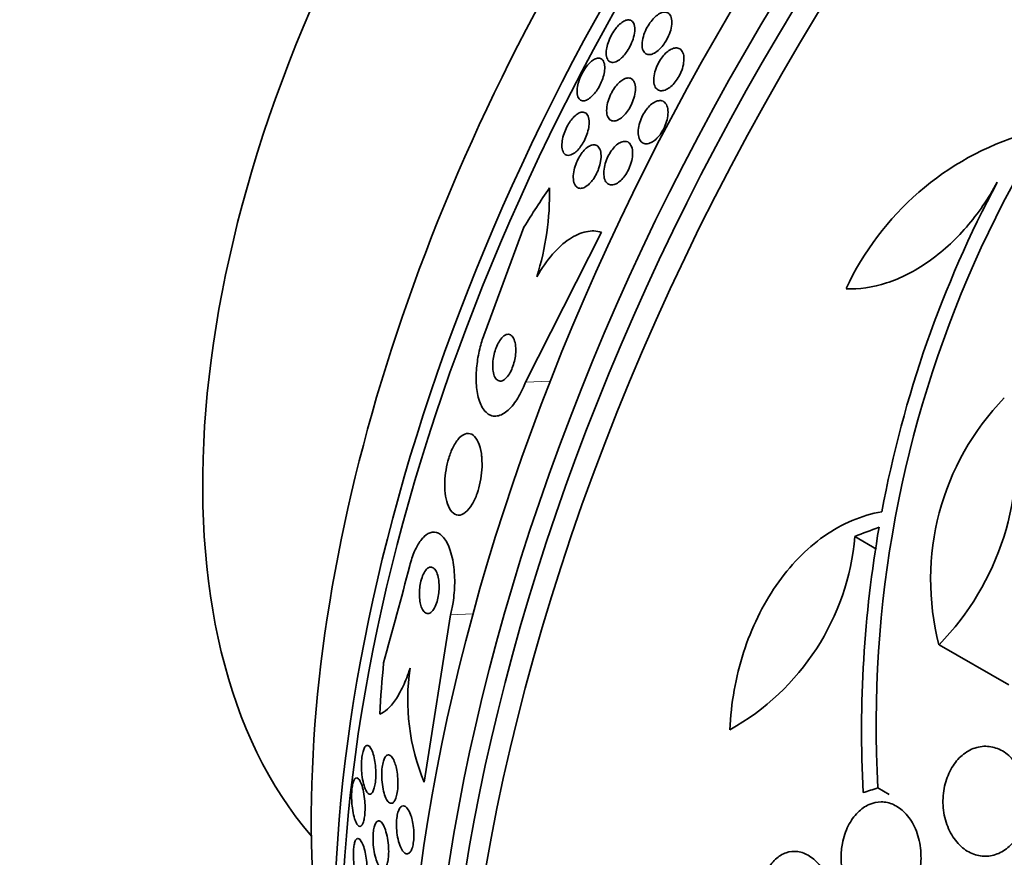
# Model space of a CAD drawing. Units: millimetres. Extents: x 0 to 759, y 0 to 1164.
# Drawn here: x 622 to 639, y 200 to 214 of the extents above; entities that cross this region are included whole.
import ezdxf
from ezdxf import colors
from ezdxf.entities.mleader import LeaderData, LeaderLine
from ezdxf.math import Vec2, Vec3

# ---------------------------------------------------------------- set-up
doc = ezdxf.new("R2010")
doc.units = ezdxf.units.MM
doc.layers.add('DV7_Défaut', color=7, linetype='Continuous')
doc.layers.add('Défaut', color=7, linetype='Continuous')

# ---------------------------------------------------------------- blocks, each defined once
blk = doc.blocks.new('_DOT')
at = {"color": 0}
blk.add_line((0, 0), (-1, 0), dxfattribs=at)
at = {"color": 0, "const_width": 0.333}
blk.add_lwpolyline([(-0.1665, 0, 1), (0.1665, 0, 1)], format="xyb", close=True, dxfattribs=at)
blk = doc.blocks.new('SE6')
at = {"layer": 'DV7_Défaut', "color": 7, "linetype": 'Continuous', "lineweight": 35}
for p, q in [((630.781, 210.451), (630.104, 208.627)), ((630.808, 207.775), (632.12, 210.366)), ((636.492, 205.116), (636.867, 204.899)), ((629.514, 203.761), (629.061, 200.876)), ((637.946, 203.248), (639.149, 202.553)), ((636.891, 200.778), (637.086, 200.665))]:
    blk.add_line(p, q, dxfattribs=at)
at = {"layer": 'DV7_Défaut', "color": 7, "linetype": 'Continuous', "lineweight": 18}
for p, q in [((630.808, 207.775), (631.236, 207.796)), ((629.514, 203.761), (629.901, 203.78))]:
    blk.add_line(p, q, dxfattribs=at)
at = {"layer": 'DV7_Défaut', "color": 7, "linetype": 'Continuous', "lineweight": 35}
for centre, radius, start, end in [((656.535, 201.849), 19.674, 128.9504, 183.1224), ((640.871, 207.28), 4.997, 106.8595, 155.0088), ((626.511, 211.015), 4.711, 342.4909, 1.3742), ((656.423, 201.916), 19.799, 151.9529, 169.4482), ((642.287, 204.376), 4.486, 135.7774, 194.5544), ((634.588, 206.532), 4.697, 315.6374, 9.0223), ((657.363, 201.748), 20.754, 170.2176, 182.9048), ((632.283, 205.473), 4.224, 299.0615, 355.1447), ((536.022, 228.686), 95.86, 344.41785, 345.45549), ((632.427, 202.294), 3.652, 171.3591, 202.8491)]:
    blk.add_arc(centre, radius, start, end, dxfattribs=at)
for centre, major_axis, ratio, start_param, end_param in [((648.648, 205.351), (-13.417, -23.239), 0.57735, 3.322418, 6.10236), ((647.764, 205.861), (-13.173, -22.816), 0.57735, 3.416106, 6.008672), ((648.188, 205.616), (-13.294, -23.026), 0.57735, 3.42183, 6.002948), ((647.057, 206.27), (-12.953, -22.435), 0.57735, 3.475297, 5.949481), ((644.582, 207.698), (-11.988, -20.764), 0.57735, 3.616357, 5.808421), ((644.229, 207.903), (-11.823, -20.477), 0.57735, 3.64051, 5.784268), ((636.374, 212.437), (-7.875, -13.64), 0.57735, 3.338118, 6.08666), ((642.314, 209.008), (10.75, 18.62), 0.57735, 0.662755, 2.478838), ((640.109, 200.609), (-0.762, 15.444), 0.765152, 0.78443, 0.842689), ((655.713, 198.506), (-28.383, -1.692), 0.36284, -0.868541, -0.848703), ((640.109, 200.609), (-0.762, 15.444), 0.765152, 1.381897, 1.439613), ((655.573, 194.064), (-27.528, -0.116), 0.335484, -0.826262, -0.81356)]:
    blk.add_ellipse(centre, major_axis=major_axis, ratio=ratio, start_param=start_param, end_param=end_param, dxfattribs=at)
for points, knots in [([(633.12, 213.521), (633.091, 213.494), (633.062, 213.472), (633.034, 213.457), (633.007, 213.442), (632.98, 213.433), (632.957, 213.43), (632.931, 213.428), (632.907, 213.432), (632.888, 213.443), (632.867, 213.455), (632.85, 213.476), (632.838, 213.503), (632.826, 213.532), (632.82, 213.568), (632.821, 213.61), (632.822, 213.65), (632.829, 213.696), (632.843, 213.743), (632.855, 213.785), (632.872, 213.83), (632.893, 213.873), (632.912, 213.91), (632.934, 213.947), (632.957, 213.98), (632.98, 214.012), (633.004, 214.04), (633.028, 214.064), (633.053, 214.089), (633.078, 214.11), (633.102, 214.125), (633.129, 214.142), (633.154, 214.154), (633.178, 214.159), (633.205, 214.166), (633.229, 214.165), (633.25, 214.158), (633.273, 214.15), (633.292, 214.134), (633.306, 214.111), (633.321, 214.087), (633.331, 214.054), (633.333, 214.015), (633.336, 213.978), (633.333, 213.933), (633.322, 213.886), (633.313, 213.844), (633.298, 213.798), (633.278, 213.753), (633.261, 213.714), (633.24, 213.675), (633.216, 213.639), (633.195, 213.606), (633.171, 213.575), (633.147, 213.549), (633.138, 213.539), (633.129, 213.53), (633.12, 213.521)], [0, 0, 0, 0, 0.052106, 0.052106, 0.052106, 0.103898, 0.103898, 0.103898, 0.160931, 0.160931, 0.160931, 0.223934, 0.223934, 0.223934, 0.289335, 0.289335, 0.289335, 0.351219, 0.351219, 0.351219, 0.405175, 0.405175, 0.405175, 0.451956, 0.451956, 0.451956, 0.495739, 0.495739, 0.495739, 0.540688, 0.540688, 0.540688, 0.58991, 0.58991, 0.58991, 0.645353, 0.645353, 0.645353, 0.707113, 0.707113, 0.707113, 0.77234, 0.77234, 0.77234, 0.83542, 0.83542, 0.83542, 0.891305, 0.891305, 0.891305, 0.939569, 0.939569, 0.939569, 0.983798, 0.983798, 0.983798, 1, 1, 1, 1]), ([(632.388, 213.317), (632.357, 213.301), (632.329, 213.294), (632.305, 213.295), (632.281, 213.296), (632.26, 213.305), (632.243, 213.321), (632.226, 213.339), (632.213, 213.365), (632.206, 213.399), (632.2, 213.432), (632.2, 213.474), (632.207, 213.521), (632.212, 213.556), (632.221, 213.594), (632.234, 213.634), (632.248, 213.673), (632.265, 213.715), (632.286, 213.755), (632.305, 213.79), (632.326, 213.825), (632.348, 213.856), (632.37, 213.885), (632.393, 213.912), (632.415, 213.935), (632.439, 213.959), (632.463, 213.979), (632.486, 213.993), (632.511, 214.01), (632.536, 214.021), (632.558, 214.026), (632.583, 214.031), (632.606, 214.03), (632.625, 214.021), (632.647, 214.012), (632.664, 213.993), (632.676, 213.968), (632.688, 213.941), (632.695, 213.906), (632.694, 213.864), (632.694, 213.824), (632.687, 213.778), (632.674, 213.729), (632.663, 213.687), (632.646, 213.642), (632.625, 213.598), (632.608, 213.561), (632.587, 213.524), (632.564, 213.491), (632.543, 213.46), (632.521, 213.431), (632.498, 213.406), (632.475, 213.381), (632.451, 213.359), (632.428, 213.342), (632.414, 213.332), (632.401, 213.324), (632.388, 213.317)], [0, 0, 0, 0, 0.061506, 0.061506, 0.061506, 0.122713, 0.122713, 0.122713, 0.189419, 0.189419, 0.189419, 0.25606, 0.25606, 0.25606, 0.305145, 0.305145, 0.305145, 0.35458, 0.35458, 0.35458, 0.398667, 0.398667, 0.398667, 0.440904, 0.440904, 0.440904, 0.485581, 0.485581, 0.485581, 0.53584, 0.53584, 0.53584, 0.593552, 0.593552, 0.593552, 0.658254, 0.658254, 0.658254, 0.72573, 0.72573, 0.72573, 0.788798, 0.788798, 0.788798, 0.842404, 0.842404, 0.842404, 0.88791, 0.88791, 0.88791, 0.930292, 0.930292, 0.930292, 0.974082, 0.974082, 0.974082, 1, 1, 1, 1]), ([(633.473, 213.085), (633.455, 213.049), (633.433, 213.014), (633.41, 212.982), (633.387, 212.95), (633.362, 212.921), (633.337, 212.897), (633.311, 212.872), (633.284, 212.852), (633.259, 212.838), (633.231, 212.822), (633.204, 212.812), (633.18, 212.808), (633.152, 212.803), (633.127, 212.806), (633.106, 212.816), (633.083, 212.826), (633.063, 212.845), (633.049, 212.87), (633.035, 212.896), (633.025, 212.93), (633.023, 212.97), (633.02, 213.008), (633.024, 213.052), (633.034, 213.099), (633.043, 213.141), (633.057, 213.186), (633.076, 213.23), (633.093, 213.269), (633.114, 213.307), (633.137, 213.343), (633.159, 213.376), (633.183, 213.407), (633.208, 213.433), (633.233, 213.459), (633.259, 213.482), (633.284, 213.499), (633.311, 213.518), (633.338, 213.531), (633.363, 213.538), (633.391, 213.546), (633.416, 213.547), (633.439, 213.542), (633.464, 213.536), (633.485, 213.522), (633.502, 213.501), (633.52, 213.479), (633.532, 213.449), (633.539, 213.413), (633.545, 213.377), (633.545, 213.335), (633.538, 213.289), (633.532, 213.248), (633.521, 213.202), (633.504, 213.156), (633.495, 213.133), (633.484, 213.109), (633.473, 213.085)], [0, 0, 0, 0, 0.045837, 0.045837, 0.045837, 0.091612, 0.091612, 0.091612, 0.138347, 0.138347, 0.138347, 0.189055, 0.189055, 0.189055, 0.245168, 0.245168, 0.245168, 0.306379, 0.306379, 0.306379, 0.369881, 0.369881, 0.369881, 0.430888, 0.430888, 0.430888, 0.485554, 0.485554, 0.485554, 0.533948, 0.533948, 0.533948, 0.579264, 0.579264, 0.579264, 0.625159, 0.625159, 0.625159, 0.674508, 0.674508, 0.674508, 0.729119, 0.729119, 0.729119, 0.78918, 0.78918, 0.78918, 0.852454, 0.852454, 0.852454, 0.914436, 0.914436, 0.914436, 0.970798, 0.970798, 0.970798, 1, 1, 1, 1]), ([(632.175, 213.186), (632.174, 213.153), (632.168, 213.116), (632.159, 213.077), (632.149, 213.038), (632.135, 212.996), (632.117, 212.955), (632.102, 212.918), (632.082, 212.881), (632.062, 212.847), (632.042, 212.815), (632.021, 212.785), (631.999, 212.759), (631.977, 212.732), (631.954, 212.708), (631.932, 212.69), (631.908, 212.669), (631.883, 212.654), (631.861, 212.644), (631.836, 212.633), (631.812, 212.629), (631.791, 212.632), (631.768, 212.635), (631.748, 212.646), (631.733, 212.665), (631.717, 212.685), (631.706, 212.715), (631.701, 212.752), (631.697, 212.788), (631.699, 212.832), (631.707, 212.881), (631.714, 212.915), (631.724, 212.953), (631.737, 212.991), (631.75, 213.03), (631.768, 213.07), (631.787, 213.107), (631.805, 213.141), (631.826, 213.175), (631.846, 213.204), (631.867, 213.233), (631.889, 213.259), (631.911, 213.281), (631.934, 213.305), (631.958, 213.325), (631.98, 213.339), (632.005, 213.355), (632.029, 213.365), (632.051, 213.369), (632.076, 213.373), (632.098, 213.369), (632.116, 213.358), (632.137, 213.346), (632.153, 213.325), (632.163, 213.296), (632.173, 213.267), (632.178, 213.23), (632.175, 213.186)], [0, 0, 0, 0, 0.049218, 0.049218, 0.049218, 0.098798, 0.098798, 0.098798, 0.143689, 0.143689, 0.143689, 0.185748, 0.185748, 0.185748, 0.22939, 0.22939, 0.22939, 0.277997, 0.277997, 0.277997, 0.33386, 0.33386, 0.33386, 0.397384, 0.397384, 0.397384, 0.465472, 0.465472, 0.465472, 0.531087, 0.531087, 0.531087, 0.57741, 0.57741, 0.57741, 0.624004, 0.624004, 0.624004, 0.666479, 0.666479, 0.666479, 0.708614, 0.708614, 0.708614, 0.754416, 0.754416, 0.754416, 0.806768, 0.806768, 0.806768, 0.867066, 0.867066, 0.867066, 0.933799, 0.933799, 0.933799, 1, 1, 1, 1]), ([(632.297, 212.777), (632.316, 212.813), (632.339, 212.847), (632.362, 212.877), (632.385, 212.907), (632.409, 212.934), (632.433, 212.955), (632.458, 212.977), (632.483, 212.995), (632.507, 213.006), (632.534, 213.02), (632.56, 213.026), (632.583, 213.026), (632.608, 213.026), (632.631, 213.018), (632.65, 213.003), (632.669, 212.987), (632.685, 212.962), (632.694, 212.929), (632.704, 212.897), (632.708, 212.857), (632.705, 212.812), (632.702, 212.771), (632.693, 212.725), (632.679, 212.678), (632.667, 212.638), (632.65, 212.595), (632.63, 212.555), (632.612, 212.519), (632.591, 212.484), (632.569, 212.453), (632.547, 212.423), (632.524, 212.395), (632.501, 212.372), (632.476, 212.348), (632.451, 212.328), (632.427, 212.314), (632.4, 212.298), (632.374, 212.288), (632.351, 212.285), (632.325, 212.281), (632.301, 212.285), (632.281, 212.296), (632.259, 212.307), (632.241, 212.328), (632.229, 212.356), (632.216, 212.384), (632.209, 212.421), (632.209, 212.463), (632.209, 212.502), (632.214, 212.548), (632.226, 212.596), (632.236, 212.637), (632.251, 212.681), (632.27, 212.723), (632.279, 212.742), (632.288, 212.76), (632.297, 212.777)], [0, 0, 0, 0, 0.045771, 0.045771, 0.045771, 0.091373, 0.091373, 0.091373, 0.139414, 0.139414, 0.139414, 0.193353, 0.193353, 0.193353, 0.253758, 0.253758, 0.253758, 0.318568, 0.318568, 0.318568, 0.382709, 0.382709, 0.382709, 0.440618, 0.440618, 0.440618, 0.490605, 0.490605, 0.490605, 0.535563, 0.535563, 0.535563, 0.579721, 0.579721, 0.579721, 0.626579, 0.626579, 0.626579, 0.678634, 0.678634, 0.678634, 0.737079, 0.737079, 0.737079, 0.800844, 0.800844, 0.800844, 0.865754, 0.865754, 0.865754, 0.92588, 0.92588, 0.92588, 0.977879, 0.977879, 0.977879, 1, 1, 1, 1]), ([(632.961, 211.905), (632.93, 211.892), (632.9, 211.887), (632.874, 211.891), (632.848, 211.895), (632.825, 211.906), (632.806, 211.925), (632.787, 211.945), (632.772, 211.973), (632.763, 212.008), (632.754, 212.041), (632.751, 212.082), (632.754, 212.127), (632.758, 212.168), (632.766, 212.213), (632.78, 212.259), (632.793, 212.299), (632.81, 212.341), (632.83, 212.38), (632.849, 212.416), (632.871, 212.451), (632.894, 212.482), (632.917, 212.512), (632.942, 212.539), (632.967, 212.561), (632.993, 212.584), (633.02, 212.603), (633.046, 212.615), (633.074, 212.629), (633.101, 212.636), (633.126, 212.636), (633.153, 212.637), (633.177, 212.63), (633.198, 212.616), (633.22, 212.6), (633.237, 212.577), (633.249, 212.546), (633.262, 212.516), (633.268, 212.478), (633.268, 212.435), (633.269, 212.395), (633.263, 212.35), (633.252, 212.304), (633.241, 212.263), (633.226, 212.22), (633.207, 212.179), (633.19, 212.141), (633.169, 212.104), (633.147, 212.071), (633.125, 212.039), (633.1, 212.009), (633.076, 211.985), (633.05, 211.959), (633.024, 211.938), (632.998, 211.923), (632.986, 211.916), (632.973, 211.909), (632.961, 211.905)], [0, 0, 0, 0, 0.06018, 0.06018, 0.06018, 0.120197, 0.120197, 0.120197, 0.182862, 0.182862, 0.182862, 0.244318, 0.244318, 0.244318, 0.300512, 0.300512, 0.300512, 0.350522, 0.350522, 0.350522, 0.396774, 0.396774, 0.396774, 0.44274, 0.44274, 0.44274, 0.491365, 0.491365, 0.491365, 0.544637, 0.544637, 0.544637, 0.603143, 0.603143, 0.603143, 0.665354, 0.665354, 0.665354, 0.727476, 0.727476, 0.727476, 0.785191, 0.785191, 0.785191, 0.836697, 0.836697, 0.836697, 0.883703, 0.883703, 0.883703, 0.929498, 0.929498, 0.929498, 0.977134, 0.977134, 0.977134, 1, 1, 1, 1]), ([(631.616, 211.709), (631.581, 211.691), (631.549, 211.686), (631.522, 211.693), (631.499, 211.699), (631.48, 211.714), (631.466, 211.736), (631.451, 211.76), (631.441, 211.793), (631.437, 211.833), (631.435, 211.865), (631.436, 211.902), (631.442, 211.941), (631.448, 211.981), (631.459, 212.026), (631.474, 212.07), (631.487, 212.108), (631.504, 212.148), (631.523, 212.184), (631.54, 212.218), (631.56, 212.251), (631.58, 212.28), (631.601, 212.309), (631.623, 212.335), (631.645, 212.356), (631.669, 212.38), (631.693, 212.399), (631.715, 212.412), (631.741, 212.427), (631.766, 212.435), (631.788, 212.437), (631.813, 212.438), (631.835, 212.432), (631.853, 212.417), (631.872, 212.401), (631.888, 212.376), (631.897, 212.343), (631.906, 212.311), (631.909, 212.27), (631.905, 212.224), (631.903, 212.19), (631.896, 212.152), (631.886, 212.112), (631.876, 212.073), (631.862, 212.032), (631.844, 211.992), (631.829, 211.956), (631.81, 211.92), (631.79, 211.888), (631.77, 211.856), (631.749, 211.827), (631.728, 211.802), (631.705, 211.776), (631.682, 211.754), (631.66, 211.736), (631.645, 211.725), (631.63, 211.716), (631.616, 211.709)], [0, 0, 0, 0, 0.075854, 0.075854, 0.075854, 0.139875, 0.139875, 0.139875, 0.207145, 0.207145, 0.207145, 0.259511, 0.259511, 0.259511, 0.312314, 0.312314, 0.312314, 0.358426, 0.358426, 0.358426, 0.400938, 0.400938, 0.400938, 0.444509, 0.444509, 0.444509, 0.492639, 0.492639, 0.492639, 0.547667, 0.547667, 0.547667, 0.610082, 0.610082, 0.610082, 0.677087, 0.677087, 0.677087, 0.742275, 0.742275, 0.742275, 0.789909, 0.789909, 0.789909, 0.837822, 0.837822, 0.837822, 0.881407, 0.881407, 0.881407, 0.92413, 0.92413, 0.92413, 0.969833, 0.969833, 0.969833, 1, 1, 1, 1]), ([(632.598, 211.471), (632.582, 211.433), (632.562, 211.396), (632.54, 211.363), (632.519, 211.331), (632.495, 211.301), (632.471, 211.276), (632.446, 211.25), (632.42, 211.229), (632.396, 211.214), (632.368, 211.197), (632.342, 211.187), (632.317, 211.183), (632.29, 211.178), (632.264, 211.182), (632.243, 211.193), (632.22, 211.204), (632.2, 211.225), (632.186, 211.252), (632.172, 211.28), (632.163, 211.316), (632.16, 211.358), (632.158, 211.396), (632.161, 211.441), (632.17, 211.487), (632.178, 211.528), (632.19, 211.572), (632.207, 211.614), (632.222, 211.652), (632.241, 211.69), (632.261, 211.725), (632.281, 211.758), (632.303, 211.789), (632.326, 211.816), (632.35, 211.843), (632.375, 211.867), (632.399, 211.885), (632.426, 211.905), (632.453, 211.918), (632.477, 211.926), (632.505, 211.934), (632.531, 211.935), (632.554, 211.929), (632.579, 211.922), (632.6, 211.906), (632.617, 211.883), (632.634, 211.859), (632.647, 211.827), (632.653, 211.789), (632.659, 211.753), (632.659, 211.709), (632.653, 211.663), (632.648, 211.622), (632.638, 211.578), (632.623, 211.534), (632.616, 211.513), (632.607, 211.491), (632.598, 211.471)], [0, 0, 0, 0, 0.04653, 0.04653, 0.04653, 0.092934, 0.092934, 0.092934, 0.141202, 0.141202, 0.141202, 0.194343, 0.194343, 0.194343, 0.253059, 0.253059, 0.253059, 0.315927, 0.315927, 0.315927, 0.378973, 0.378973, 0.378973, 0.437325, 0.437325, 0.437325, 0.488765, 0.488765, 0.488765, 0.535178, 0.535178, 0.535178, 0.580282, 0.580282, 0.580282, 0.627448, 0.627448, 0.627448, 0.679102, 0.679102, 0.679102, 0.736401, 0.736401, 0.736401, 0.798479, 0.798479, 0.798479, 0.861865, 0.861865, 0.861865, 0.921649, 0.921649, 0.921649, 0.974786, 0.974786, 0.974786, 1, 1, 1, 1]), ([(631.935, 211.226), (631.908, 211.196), (631.879, 211.171), (631.852, 211.154), (631.825, 211.137), (631.799, 211.127), (631.775, 211.123), (631.749, 211.119), (631.725, 211.123), (631.705, 211.135), (631.683, 211.148), (631.665, 211.17), (631.653, 211.199), (631.641, 211.228), (631.633, 211.266), (631.633, 211.31), (631.632, 211.349), (631.638, 211.395), (631.648, 211.442), (631.657, 211.482), (631.671, 211.525), (631.688, 211.566), (631.703, 211.603), (631.722, 211.64), (631.741, 211.672), (631.761, 211.705), (631.782, 211.735), (631.804, 211.76), (631.827, 211.787), (631.851, 211.81), (631.874, 211.828), (631.9, 211.847), (631.926, 211.86), (631.95, 211.867), (631.976, 211.875), (632.001, 211.875), (632.023, 211.868), (632.046, 211.86), (632.067, 211.843), (632.082, 211.818), (632.097, 211.793), (632.107, 211.758), (632.111, 211.718), (632.115, 211.68), (632.113, 211.636), (632.105, 211.588), (632.098, 211.548), (632.086, 211.503), (632.071, 211.46), (632.057, 211.422), (632.04, 211.384), (632.02, 211.349), (632.002, 211.315), (631.981, 211.283), (631.959, 211.256), (631.951, 211.245), (631.943, 211.236), (631.935, 211.226)], [0, 0, 0, 0, 0.055106, 0.055106, 0.055106, 0.109889, 0.109889, 0.109889, 0.170291, 0.170291, 0.170291, 0.2352, 0.2352, 0.2352, 0.299509, 0.299509, 0.299509, 0.357461, 0.357461, 0.357461, 0.407227, 0.407227, 0.407227, 0.45186, 0.45186, 0.45186, 0.495811, 0.495811, 0.495811, 0.5427, 0.5427, 0.5427, 0.595059, 0.595059, 0.595059, 0.65399, 0.65399, 0.65399, 0.718146, 0.718146, 0.718146, 0.783017, 0.783017, 0.783017, 0.842694, 0.842694, 0.842694, 0.894279, 0.894279, 0.894279, 0.93987, 0.93987, 0.93987, 0.983711, 0.983711, 0.983711, 1, 1, 1, 1]), ([(636.342, 209.391), (636.566, 209.378), (636.799, 209.411), (637.283, 209.568), (637.523, 209.69), (637.875, 209.936), (637.991, 210.028), (638.211, 210.228), (638.317, 210.336), (638.519, 210.569), (638.616, 210.695), (638.793, 210.953), (638.875, 211.087), (638.949, 211.226)], [0, 0, 0, 0, 0.25, 0.25, 0.5, 0.5, 0.625, 0.625, 0.75, 0.75, 0.875, 0.875, 1, 1, 1, 1]), ([(632.12, 210.366), (632.036, 210.39), (631.947, 210.393), (631.76, 210.355), (631.662, 210.312), (631.468, 210.182), (631.369, 210.093), (631.18, 209.874), (631.089, 209.745), (631.004, 209.598)], [0, 0, 0, 0, 0.25, 0.25, 0.5, 0.5, 0.75, 0.75, 1, 1, 1, 1]), ([(630.104, 208.627), (630.074, 208.55), (630.048, 208.469), (630.027, 208.388), (630.002, 208.291), (629.984, 208.191), (629.972, 208.097), (629.959, 207.992), (629.954, 207.891), (629.957, 207.799), (629.96, 207.695), (629.972, 207.599), (629.993, 207.518), (630.016, 207.427), (630.05, 207.352), (630.092, 207.297), (630.136, 207.239), (630.19, 207.203), (630.251, 207.194), (630.309, 207.185), (630.375, 207.201), (630.442, 207.244), (630.501, 207.282), (630.563, 207.342), (630.621, 207.421), (630.671, 207.489), (630.72, 207.573), (630.762, 207.666), (630.778, 207.701), (630.793, 207.738), (630.808, 207.775)], [0, 0, 0, 0, 0.074753, 0.074753, 0.074753, 0.164211, 0.164211, 0.164211, 0.262608, 0.262608, 0.262608, 0.373925, 0.373925, 0.373925, 0.498206, 0.498206, 0.498206, 0.629316, 0.629316, 0.629316, 0.75563, 0.75563, 0.75563, 0.867177, 0.867177, 0.867177, 0.96351, 0.96351, 0.96351, 1, 1, 1, 1]), ([(630.639, 208.364), (630.637, 208.411), (630.631, 208.453), (630.62, 208.488), (630.61, 208.523), (630.595, 208.551), (630.577, 208.571), (630.559, 208.591), (630.536, 208.603), (630.512, 208.604), (630.488, 208.605), (630.462, 208.595), (630.435, 208.576), (630.412, 208.558), (630.388, 208.532), (630.366, 208.499), (630.347, 208.47), (630.328, 208.436), (630.312, 208.399), (630.297, 208.364), (630.284, 208.327), (630.274, 208.289), (630.263, 208.25), (630.255, 208.21), (630.25, 208.172), (630.244, 208.131), (630.242, 208.09), (630.242, 208.053), (630.243, 208.011), (630.247, 207.973), (630.254, 207.939), (630.263, 207.902), (630.275, 207.871), (630.291, 207.847), (630.307, 207.822), (630.328, 207.806), (630.352, 207.799), (630.374, 207.793), (630.4, 207.797), (630.427, 207.812), (630.451, 207.825), (630.476, 207.847), (630.5, 207.878), (630.52, 207.904), (630.541, 207.937), (630.558, 207.974), (630.574, 208.007), (630.589, 208.044), (630.6, 208.082), (630.612, 208.12), (630.621, 208.159), (630.628, 208.197), (630.635, 208.238), (630.639, 208.279), (630.64, 208.317), (630.64, 208.333), (630.64, 208.349), (630.639, 208.364)], [0, 0, 0, 0, 0.062876, 0.062876, 0.062876, 0.125575, 0.125575, 0.125575, 0.191233, 0.191233, 0.191233, 0.254072, 0.254072, 0.254072, 0.309099, 0.309099, 0.309099, 0.356442, 0.356442, 0.356442, 0.400187, 0.400187, 0.400187, 0.444673, 0.444673, 0.444673, 0.49318, 0.49318, 0.49318, 0.547851, 0.547851, 0.547851, 0.609087, 0.609087, 0.609087, 0.674403, 0.674403, 0.674403, 0.738293, 0.738293, 0.738293, 0.795247, 0.795247, 0.795247, 0.844192, 0.844192, 0.844192, 0.888515, 0.888515, 0.888515, 0.932534, 0.932534, 0.932534, 0.979687, 0.979687, 0.979687, 1, 1, 1, 1]), ([(630.046, 206.546), (630.035, 206.622), (630.016, 206.689), (629.992, 206.742), (629.969, 206.795), (629.939, 206.836), (629.906, 206.861), (629.872, 206.888), (629.832, 206.899), (629.791, 206.891), (629.751, 206.883), (629.708, 206.858), (629.666, 206.815), (629.629, 206.776), (629.592, 206.722), (629.559, 206.657), (629.53, 206.601), (629.504, 206.535), (629.483, 206.465), (629.463, 206.401), (629.447, 206.332), (629.436, 206.264), (629.425, 206.195), (629.418, 206.126), (629.416, 206.06), (629.413, 205.989), (629.415, 205.921), (629.422, 205.86), (629.43, 205.792), (629.444, 205.73), (629.462, 205.678), (629.482, 205.62), (629.508, 205.573), (629.538, 205.541), (629.57, 205.506), (629.608, 205.486), (629.648, 205.484), (629.688, 205.482), (629.731, 205.498), (629.774, 205.533), (629.813, 205.564), (629.853, 205.612), (629.889, 205.672), (629.92, 205.725), (629.949, 205.789), (629.974, 205.859), (629.996, 205.922), (630.014, 205.991), (630.028, 206.06), (630.042, 206.128), (630.051, 206.198), (630.055, 206.265), (630.06, 206.335), (630.059, 206.404), (630.054, 206.467), (630.052, 206.494), (630.049, 206.521), (630.046, 206.546)], [0, 0, 0, 0, 0.061885, 0.061885, 0.061885, 0.123566, 0.123566, 0.123566, 0.188721, 0.188721, 0.188721, 0.252123, 0.252123, 0.252123, 0.308434, 0.308434, 0.308434, 0.356862, 0.356862, 0.356862, 0.40104, 0.40104, 0.40104, 0.445364, 0.445364, 0.445364, 0.493253, 0.493253, 0.493253, 0.546994, 0.546994, 0.546994, 0.607244, 0.607244, 0.607244, 0.671954, 0.671954, 0.671954, 0.736061, 0.736061, 0.736061, 0.794022, 0.794022, 0.794022, 0.844116, 0.844116, 0.844116, 0.889144, 0.889144, 0.889144, 0.933272, 0.933272, 0.933272, 0.979978, 0.979978, 0.979978, 1, 1, 1, 1]), ([(636.959, 205.542), (636.783, 205.512), (636.612, 205.461), (636.279, 205.319), (636.117, 205.229), (635.805, 205.01), (635.658, 204.884), (635.382, 204.601), (635.252, 204.442), (635.015, 204.099), (634.91, 203.917), (634.722, 203.531), (634.639, 203.324), (634.503, 202.901), (634.45, 202.684), (634.37, 202.239), (634.345, 202.009), (634.335, 201.781)], [0, 0, 0, 0, 0.125, 0.125, 0.25, 0.25, 0.375, 0.375, 0.5, 0.5, 0.625, 0.625, 0.75, 0.75, 0.875, 0.875, 1, 1, 1, 1]), ([(628.81, 204.612), (628.822, 204.658), (628.834, 204.701), (628.848, 204.742), (628.877, 204.825), (628.91, 204.9), (628.944, 204.961), (628.981, 205.026), (629.021, 205.078), (629.06, 205.115), (629.105, 205.157), (629.151, 205.181), (629.196, 205.189), (629.246, 205.197), (629.295, 205.183), (629.34, 205.149), (629.389, 205.113), (629.434, 205.052), (629.471, 204.971), (629.509, 204.891), (629.539, 204.787), (629.559, 204.669), (629.577, 204.562), (629.587, 204.439), (629.586, 204.312), (629.584, 204.202), (629.575, 204.086), (629.558, 203.975), (629.547, 203.901), (629.532, 203.829), (629.514, 203.761)], [0, 0, 0, 0, 0.044282, 0.044282, 0.044282, 0.134336, 0.134336, 0.134336, 0.229115, 0.229115, 0.229115, 0.335959, 0.335959, 0.335959, 0.456327, 0.456327, 0.456327, 0.586283, 0.586283, 0.586283, 0.715536, 0.715536, 0.715536, 0.832486, 0.832486, 0.832486, 0.933209, 0.933209, 0.933209, 1, 1, 1, 1]), ([(629.306, 204.383), (629.299, 204.426), (629.288, 204.464), (629.275, 204.495), (629.261, 204.525), (629.246, 204.548), (629.228, 204.564), (629.21, 204.581), (629.189, 204.589), (629.168, 204.587), (629.146, 204.586), (629.123, 204.574), (629.101, 204.551), (629.081, 204.531), (629.061, 204.5), (629.044, 204.462), (629.029, 204.429), (629.015, 204.389), (629.004, 204.347), (628.995, 204.309), (628.988, 204.268), (628.983, 204.227), (628.979, 204.189), (628.977, 204.149), (628.978, 204.111), (628.978, 204.072), (628.981, 204.035), (628.986, 204.001), (628.992, 203.963), (629, 203.929), (629.01, 203.901), (629.022, 203.868), (629.036, 203.842), (629.052, 203.823), (629.069, 203.802), (629.089, 203.789), (629.109, 203.785), (629.131, 203.782), (629.153, 203.788), (629.176, 203.805), (629.197, 203.821), (629.218, 203.848), (629.238, 203.882), (629.254, 203.913), (629.27, 203.951), (629.282, 203.994), (629.293, 204.03), (629.302, 204.072), (629.308, 204.113), (629.313, 204.152), (629.317, 204.192), (629.317, 204.231), (629.318, 204.27), (629.316, 204.308), (629.312, 204.343), (629.311, 204.357), (629.309, 204.371), (629.306, 204.383)], [0, 0, 0, 0, 0.059175, 0.059175, 0.059175, 0.118059, 0.118059, 0.118059, 0.182112, 0.182112, 0.182112, 0.247561, 0.247561, 0.247561, 0.308229, 0.308229, 0.308229, 0.360493, 0.360493, 0.360493, 0.406157, 0.406157, 0.406157, 0.449708, 0.449708, 0.449708, 0.495174, 0.495174, 0.495174, 0.545484, 0.545484, 0.545484, 0.602329, 0.602329, 0.602329, 0.665303, 0.665303, 0.665303, 0.730847, 0.730847, 0.730847, 0.792957, 0.792957, 0.792957, 0.847171, 0.847171, 0.847171, 0.894141, 0.894141, 0.894141, 0.93792, 0.93792, 0.93792, 0.982614, 0.982614, 0.982614, 1, 1, 1, 1]), ([(628.816, 202.843), (628.778, 202.727), (628.738, 202.624), (628.653, 202.442), (628.608, 202.362), (628.474, 202.164), (628.381, 202.084), (628.293, 202.051)], [0, 0, 0, 0, 0.25, 0.25, 0.5, 0.5, 1, 1, 1, 1]), ([(628.203, 201.264), (628.211, 201.222), (628.217, 201.174), (628.22, 201.126), (628.224, 201.077), (628.226, 201.025), (628.224, 200.975), (628.223, 200.931), (628.219, 200.888), (628.213, 200.849), (628.208, 200.816), (628.201, 200.785), (628.193, 200.76), (628.185, 200.735), (628.175, 200.715), (628.166, 200.7), (628.155, 200.685), (628.144, 200.675), (628.132, 200.672), (628.119, 200.668), (628.106, 200.671), (628.093, 200.681), (628.078, 200.692), (628.064, 200.712), (628.051, 200.738), (628.036, 200.768), (628.023, 200.806), (628.012, 200.85), (628, 200.896), (627.991, 200.949), (627.985, 201.006), (627.98, 201.049), (627.977, 201.096), (627.976, 201.142), (627.976, 201.189), (627.978, 201.237), (627.982, 201.28), (627.985, 201.319), (627.991, 201.355), (627.998, 201.385), (628.005, 201.414), (628.013, 201.439), (628.022, 201.458), (628.031, 201.478), (628.041, 201.492), (628.052, 201.501), (628.064, 201.511), (628.076, 201.514), (628.088, 201.51), (628.102, 201.507), (628.116, 201.495), (628.129, 201.477), (628.144, 201.456), (628.158, 201.426), (628.171, 201.39), (628.183, 201.354), (628.194, 201.312), (628.203, 201.264)], [0, 0, 0, 0, 0.055423, 0.055423, 0.055423, 0.11132, 0.11132, 0.11132, 0.160423, 0.160423, 0.160423, 0.203915, 0.203915, 0.203915, 0.246614, 0.246614, 0.246614, 0.292442, 0.292442, 0.292442, 0.34422, 0.34422, 0.34422, 0.40346, 0.40346, 0.40346, 0.469153, 0.469153, 0.469153, 0.536451, 0.536451, 0.536451, 0.58761, 0.58761, 0.58761, 0.639184, 0.639184, 0.639184, 0.684443, 0.684443, 0.684443, 0.72666, 0.72666, 0.72666, 0.770417, 0.770417, 0.770417, 0.819116, 0.819116, 0.819116, 0.87498, 0.87498, 0.87498, 0.938232, 0.938232, 0.938232, 1, 1, 1, 1]), ([(639.386, 201), (639.38, 201.015), (639.374, 201.029), (639.367, 201.043), (639.323, 201.137), (639.265, 201.222), (639.198, 201.291), (639.135, 201.357), (639.061, 201.409), (638.984, 201.444), (638.91, 201.477), (638.83, 201.494), (638.752, 201.495), (638.71, 201.496), (638.668, 201.491), (638.627, 201.482), (638.546, 201.465), (638.467, 201.429), (638.397, 201.379), (638.326, 201.33), (638.262, 201.264), (638.208, 201.189), (638.153, 201.11), (638.107, 201.019), (638.075, 200.923), (638.041, 200.822), (638.021, 200.712), (638.015, 200.602), (638.01, 200.49), (638.021, 200.375), (638.046, 200.266), (638.071, 200.159), (638.112, 200.056), (638.166, 199.966), (638.217, 199.88), (638.281, 199.804), (638.353, 199.745), (638.42, 199.689), (638.497, 199.647), (638.575, 199.623), (638.651, 199.6), (638.73, 199.593), (638.807, 199.602), (638.884, 199.611), (638.96, 199.636), (639.03, 199.675), (639.102, 199.716), (639.169, 199.772), (639.227, 199.838), (639.287, 199.908), (639.339, 199.992), (639.378, 200.083), (639.42, 200.178), (639.449, 200.283), (639.463, 200.391), (639.477, 200.501), (639.477, 200.616), (639.46, 200.727), (639.452, 200.788), (639.438, 200.848), (639.42, 200.905)], [0, 0, 0, 0, 0.008456, 0.008456, 0.008456, 0.064994, 0.064994, 0.064994, 0.118375, 0.118375, 0.118375, 0.169377, 0.169377, 0.169377, 0.196435, 0.196435, 0.196435, 0.249978, 0.249978, 0.249978, 0.303382, 0.303382, 0.303382, 0.358917, 0.358917, 0.358917, 0.41709, 0.41709, 0.41709, 0.476512, 0.476512, 0.476512, 0.535016, 0.535016, 0.535016, 0.59074, 0.59074, 0.59074, 0.643277, 0.643277, 0.643277, 0.693783, 0.693783, 0.693783, 0.744151, 0.744151, 0.744151, 0.796149, 0.796149, 0.796149, 0.850893, 0.850893, 0.850893, 0.908474, 0.908474, 0.908474, 0.96776, 0.96776, 0.96776, 1, 1, 1, 1]), ([(628.58, 201.114), (628.589, 201.072), (628.596, 201.024), (628.601, 200.976), (628.606, 200.927), (628.607, 200.875), (628.606, 200.825), (628.605, 200.78), (628.601, 200.736), (628.594, 200.697), (628.588, 200.662), (628.58, 200.629), (628.571, 200.603), (628.562, 200.578), (628.551, 200.557), (628.54, 200.542), (628.528, 200.526), (628.515, 200.516), (628.502, 200.513), (628.487, 200.509), (628.472, 200.512), (628.458, 200.522), (628.441, 200.533), (628.425, 200.552), (628.411, 200.578), (628.395, 200.607), (628.38, 200.643), (628.367, 200.686), (628.355, 200.73), (628.344, 200.781), (628.337, 200.836), (628.33, 200.886), (628.327, 200.942), (628.327, 200.996), (628.326, 201.043), (628.329, 201.091), (628.335, 201.134), (628.339, 201.172), (628.347, 201.207), (628.355, 201.237), (628.364, 201.265), (628.373, 201.288), (628.384, 201.306), (628.395, 201.324), (628.408, 201.337), (628.42, 201.344), (628.434, 201.351), (628.448, 201.351), (628.462, 201.345), (628.478, 201.339), (628.494, 201.324), (628.509, 201.302), (628.525, 201.279), (628.541, 201.246), (628.554, 201.208), (628.564, 201.18), (628.573, 201.148), (628.58, 201.114)], [0, 0, 0, 0, 0.056149, 0.056149, 0.056149, 0.112703, 0.112703, 0.112703, 0.163311, 0.163311, 0.163311, 0.208567, 0.208567, 0.208567, 0.252595, 0.252595, 0.252595, 0.299025, 0.299025, 0.299025, 0.350488, 0.350488, 0.350488, 0.408371, 0.408371, 0.408371, 0.4719, 0.4719, 0.4719, 0.537187, 0.537187, 0.537187, 0.598232, 0.598232, 0.598232, 0.651145, 0.651145, 0.651145, 0.697296, 0.697296, 0.697296, 0.741005, 0.741005, 0.741005, 0.786318, 0.786318, 0.786318, 0.83621, 0.83621, 0.83621, 0.892454, 0.892454, 0.892454, 0.954841, 0.954841, 0.954841, 1, 1, 1, 1]), ([(628.034, 200.547), (628.038, 200.506), (628.039, 200.464), (628.039, 200.423), (628.039, 200.382), (628.037, 200.341), (628.033, 200.304), (628.029, 200.27), (628.024, 200.239), (628.017, 200.213), (628.011, 200.187), (628.003, 200.165), (627.995, 200.15), (627.985, 200.133), (627.975, 200.122), (627.965, 200.116), (627.953, 200.11), (627.941, 200.112), (627.929, 200.12), (627.915, 200.128), (627.902, 200.146), (627.889, 200.171), (627.874, 200.198), (627.861, 200.234), (627.849, 200.277), (627.837, 200.321), (627.827, 200.374), (627.82, 200.431), (627.814, 200.473), (627.81, 200.519), (627.808, 200.566), (627.806, 200.612), (627.806, 200.66), (627.809, 200.704), (627.811, 200.742), (627.815, 200.779), (627.82, 200.811), (627.825, 200.84), (627.832, 200.866), (627.839, 200.887), (627.847, 200.908), (627.856, 200.924), (627.865, 200.934), (627.876, 200.946), (627.887, 200.951), (627.898, 200.949), (627.91, 200.948), (627.923, 200.939), (627.936, 200.922), (627.95, 200.904), (627.964, 200.877), (627.977, 200.842), (627.991, 200.805), (628.003, 200.759), (628.013, 200.707), (628.022, 200.659), (628.03, 200.604), (628.034, 200.547)], [0, 0, 0, 0, 0.045535, 0.045535, 0.045535, 0.091314, 0.091314, 0.091314, 0.134208, 0.134208, 0.134208, 0.176522, 0.176522, 0.176522, 0.22214, 0.22214, 0.22214, 0.273958, 0.273958, 0.273958, 0.333547, 0.333547, 0.333547, 0.399872, 0.399872, 0.399872, 0.467823, 0.467823, 0.467823, 0.518658, 0.518658, 0.518658, 0.569922, 0.569922, 0.569922, 0.614738, 0.614738, 0.614738, 0.656495, 0.656495, 0.656495, 0.699914, 0.699914, 0.699914, 0.748476, 0.748476, 0.748476, 0.804488, 0.804488, 0.804488, 0.868217, 0.868217, 0.868217, 0.936263, 0.936263, 0.936263, 1, 1, 1, 1]), ([(628.851, 200.226), (628.861, 200.184), (628.87, 200.138), (628.875, 200.091), (628.88, 200.044), (628.883, 199.994), (628.882, 199.946), (628.882, 199.902), (628.878, 199.859), (628.872, 199.821), (628.867, 199.786), (628.859, 199.754), (628.849, 199.728), (628.839, 199.703), (628.828, 199.682), (628.816, 199.667), (628.803, 199.652), (628.789, 199.643), (628.775, 199.64), (628.759, 199.637), (628.742, 199.641), (628.726, 199.652), (628.709, 199.665), (628.691, 199.685), (628.675, 199.712), (628.658, 199.741), (628.642, 199.778), (628.628, 199.821), (628.614, 199.864), (628.603, 199.914), (628.595, 199.967), (628.587, 200.016), (628.582, 200.07), (628.581, 200.121), (628.58, 200.167), (628.582, 200.214), (628.587, 200.255), (628.591, 200.293), (628.598, 200.327), (628.607, 200.357), (628.615, 200.385), (628.626, 200.409), (628.637, 200.426), (628.649, 200.445), (628.662, 200.457), (628.676, 200.463), (628.691, 200.47), (628.707, 200.47), (628.722, 200.463), (628.739, 200.455), (628.757, 200.439), (628.773, 200.417), (628.79, 200.393), (628.807, 200.36), (628.822, 200.321), (628.833, 200.293), (628.843, 200.261), (628.851, 200.226)], [0, 0, 0, 0, 0.054611, 0.054611, 0.054611, 0.109547, 0.109547, 0.109547, 0.159799, 0.159799, 0.159799, 0.205932, 0.205932, 0.205932, 0.251421, 0.251421, 0.251421, 0.299361, 0.299361, 0.299361, 0.351939, 0.351939, 0.351939, 0.410059, 0.410059, 0.410059, 0.472561, 0.472561, 0.472561, 0.535733, 0.535733, 0.535733, 0.594694, 0.594694, 0.594694, 0.646833, 0.646833, 0.646833, 0.693654, 0.693654, 0.693654, 0.738783, 0.738783, 0.738783, 0.785648, 0.785648, 0.785648, 0.836768, 0.836768, 0.836768, 0.89345, 0.89345, 0.89345, 0.955076, 0.955076, 0.955076, 1, 1, 1, 1]), ([(637.167, 198.665), (637.183, 198.672), (637.198, 198.681), (637.213, 198.689), (637.282, 198.73), (637.346, 198.786), (637.4, 198.853), (637.459, 198.926), (637.509, 199.012), (637.547, 199.106), (637.587, 199.206), (637.614, 199.317), (637.627, 199.43), (637.64, 199.546), (637.637, 199.667), (637.619, 199.783), (637.602, 199.896), (637.569, 200.007), (637.522, 200.106), (637.479, 200.197), (637.422, 200.281), (637.358, 200.347), (637.299, 200.409), (637.23, 200.458), (637.159, 200.489), (637.091, 200.52), (637.019, 200.535), (636.949, 200.535), (636.877, 200.535), (636.805, 200.519), (636.739, 200.49), (636.668, 200.459), (636.601, 200.412), (636.543, 200.353), (636.48, 200.29), (636.424, 200.212), (636.38, 200.125), (636.334, 200.032), (636.298, 199.927), (636.277, 199.818), (636.263, 199.741), (636.255, 199.66), (636.254, 199.58), (636.254, 199.495), (636.262, 199.409), (636.278, 199.325)], [0, 0, 0, 0, 0.015133, 0.015133, 0.015133, 0.084714, 0.084714, 0.084714, 0.15958, 0.15958, 0.15958, 0.239065, 0.239065, 0.239065, 0.320215, 0.320215, 0.320215, 0.398661, 0.398661, 0.398661, 0.471175, 0.471175, 0.471175, 0.537882, 0.537882, 0.537882, 0.601696, 0.601696, 0.601696, 0.666216, 0.666216, 0.666216, 0.734382, 0.734382, 0.734382, 0.807862, 0.807862, 0.807862, 0.886431, 0.886431, 0.886431, 0.941556, 0.941556, 0.941556, 1, 1, 1, 1]), ([(628.26, 200.206), (628.276, 200.212), (628.292, 200.207), (628.308, 200.195), (628.325, 200.182), (628.341, 200.161), (628.356, 200.133), (628.372, 200.102), (628.387, 200.064), (628.4, 200.019), (628.413, 199.974), (628.425, 199.922), (628.433, 199.868), (628.44, 199.819), (628.445, 199.766), (628.446, 199.714), (628.448, 199.67), (628.446, 199.625), (628.442, 199.585), (628.439, 199.549), (628.433, 199.516), (628.426, 199.488), (628.419, 199.461), (628.41, 199.438), (628.401, 199.421), (628.39, 199.403), (628.379, 199.391), (628.367, 199.385), (628.354, 199.378), (628.339, 199.379), (628.325, 199.386), (628.31, 199.394), (628.294, 199.411), (628.279, 199.434), (628.262, 199.46), (628.247, 199.494), (628.233, 199.535), (628.219, 199.576), (628.206, 199.625), (628.197, 199.678), (628.188, 199.728), (628.181, 199.782), (628.178, 199.836), (628.176, 199.882), (628.176, 199.93), (628.178, 199.973), (628.181, 200.011), (628.185, 200.047), (628.192, 200.078), (628.198, 200.108), (628.206, 200.133), (628.215, 200.153), (628.224, 200.173), (628.235, 200.188), (628.246, 200.197), (628.25, 200.201), (628.255, 200.204), (628.26, 200.206)], [0, 0, 0, 0, 0.060774, 0.060774, 0.060774, 0.121305, 0.121305, 0.121305, 0.186065, 0.186065, 0.186065, 0.250317, 0.250317, 0.250317, 0.308447, 0.308447, 0.308447, 0.358629, 0.358629, 0.358629, 0.403675, 0.403675, 0.403675, 0.447817, 0.447817, 0.447817, 0.494581, 0.494581, 0.494581, 0.546493, 0.546493, 0.546493, 0.604789, 0.604789, 0.604789, 0.668472, 0.668472, 0.668472, 0.733444, 0.733444, 0.733444, 0.793773, 0.793773, 0.793773, 0.845993, 0.845993, 0.845993, 0.891816, 0.891816, 0.891816, 0.935567, 0.935567, 0.935567, 0.981174, 0.981174, 0.981174, 1, 1, 1, 1]), ([(628.033, 199.697), (628.043, 199.657), (628.052, 199.612), (628.059, 199.565), (628.066, 199.518), (628.071, 199.467), (628.074, 199.417), (628.076, 199.373), (628.076, 199.329), (628.074, 199.29), (628.072, 199.254), (628.068, 199.221), (628.063, 199.193), (628.058, 199.166), (628.051, 199.143), (628.043, 199.125), (628.035, 199.106), (628.026, 199.093), (628.016, 199.086), (628.005, 199.078), (627.993, 199.077), (627.981, 199.082), (627.967, 199.089), (627.953, 199.104), (627.939, 199.126), (627.924, 199.15), (627.909, 199.184), (627.896, 199.225), (627.882, 199.266), (627.87, 199.316), (627.86, 199.37), (627.853, 199.412), (627.847, 199.457), (627.843, 199.503), (627.839, 199.549), (627.837, 199.597), (627.837, 199.641), (627.837, 199.68), (627.839, 199.718), (627.843, 199.751), (627.847, 199.782), (627.852, 199.809), (627.859, 199.831), (627.865, 199.854), (627.873, 199.872), (627.882, 199.884), (627.891, 199.898), (627.902, 199.905), (627.913, 199.906), (627.926, 199.906), (627.939, 199.899), (627.952, 199.885), (627.966, 199.869), (627.981, 199.844), (627.995, 199.812), (628.009, 199.78), (628.022, 199.741), (628.033, 199.697)], [0, 0, 0, 0, 0.05492, 0.05492, 0.05492, 0.110299, 0.110299, 0.110299, 0.159156, 0.159156, 0.159156, 0.202688, 0.202688, 0.202688, 0.245605, 0.245605, 0.245605, 0.291736, 0.291736, 0.291736, 0.343831, 0.343831, 0.343831, 0.403291, 0.403291, 0.403291, 0.468966, 0.468966, 0.468966, 0.535927, 0.535927, 0.535927, 0.586784, 0.586784, 0.586784, 0.638039, 0.638039, 0.638039, 0.683214, 0.683214, 0.683214, 0.725586, 0.725586, 0.725586, 0.769631, 0.769631, 0.769631, 0.818668, 0.818668, 0.818668, 0.874824, 0.874824, 0.874824, 0.938186, 0.938186, 0.938186, 1, 1, 1, 1]), ([(636.033, 199.184), (635.997, 199.274), (635.95, 199.357), (635.895, 199.428), (635.841, 199.499), (635.777, 199.559), (635.71, 199.601), (635.646, 199.642), (635.576, 199.668), (635.507, 199.678), (635.439, 199.687), (635.371, 199.68), (635.307, 199.658), (635.242, 199.635), (635.179, 199.597), (635.124, 199.546), (635.066, 199.493), (635.015, 199.424), (634.974, 199.347), (634.931, 199.265), (634.897, 199.17), (634.876, 199.071), (634.853, 198.967), (634.844, 198.855), (634.848, 198.743), (634.853, 198.621), (634.874, 198.495), (634.911, 198.38)], [0, 0, 0, 0, 0.107189, 0.107189, 0.107189, 0.214753, 0.214753, 0.214753, 0.318478, 0.318478, 0.318478, 0.420084, 0.420084, 0.420084, 0.523656, 0.523656, 0.523656, 0.632339, 0.632339, 0.632339, 0.747422, 0.747422, 0.747422, 0.86766, 0.86766, 0.86766, 1, 1, 1, 1])]:
    blk.add_open_spline(points, degree=3, knots=knots, dxfattribs=at)

msp = doc.modelspace()

# ---------------------------------------------------------------- block references
at = {"layer": 'Défaut'}
msp.add_blockref('SE6', (0, 0), dxfattribs=at)

# ---------------------------------------------------------------- leaders
at = {"layer": 'Défaut', "color": 7, "linetype": 'Continuous', "lineweight": 18}
ml = msp.add_multileader_mtext('Standard', dxfattribs=at)
ml.set_content('{\\pxsm0.9;\\fSolid Edge ISO|b1||i0||c0|p34;\\W1.;03/01/2022\\P}', color=256)
ml.set_leader_properties()
ml.set_arrow_properties(name='DOT')
ml.build(insert=Vec2(0, 0))
ml.multileader.update_dxf_attribs({"leader_type": 0, "dogleg_length": 0, "arrow_head_size": 12})
ctx = ml.context
ctx.base_point, ctx.char_height, ctx.arrow_head_size, ctx.landing_gap_size = Vec3(656.602, 1156.973), 12, 12, 4.2
notes = []
notes.append((ctx, [(0, (0, 0, 0), (0, 0), (1, 0), 1, [])]))
ctx.mtext.insert = Vec3(658.602, 1163.093)
for ctx, leaders in notes:
    for number, flags, end, landing, length, lines in leaders:
        leader = LeaderData()
        leader.index, (leader.has_last_leader_line, leader.has_dogleg_vector, leader.attachment_direction) = number, flags
        leader.last_leader_point, leader.dogleg_vector, leader.dogleg_length = Vec3(end), Vec3(landing), length
        for number, points, colour, breaks in lines:
            line = LeaderLine()
            line.index, line.vertices, line.color, line.breaks = number, Vec3.list(points), colors.encode_raw_color(colour), breaks
            leader.lines.append(line)
        ctx.leaders.append(leader)

doc.saveas('drawing.dxf')
